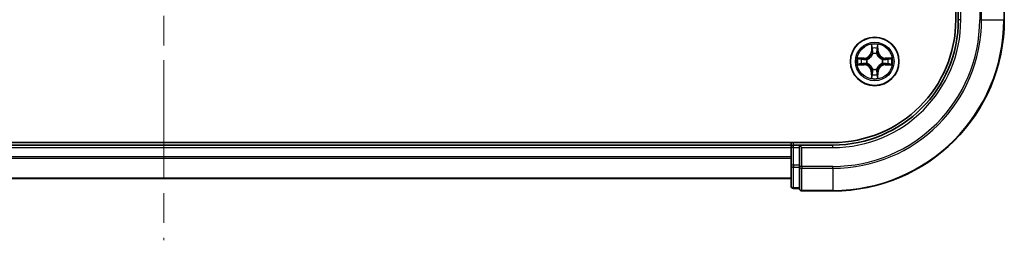
# Model space of a CAD drawing. Units: millimetres. Extents: x 36 to 6939, y 20 to 1144.
# Drawn here: x 1592 to 1710, y 852 to 879 of the extents above; entities that cross this region are included whole.
import ezdxf

# ---------------------------------------------------------------- set-up
doc = ezdxf.new("R2010")
doc.units = ezdxf.units.MM
doc.header["$LTSCALE"] = 2.5
doc.linetypes.add('CHAIN', pattern=[0.3543, 0.2362, -0.0295, 0.0591, -0.0295])
for name, color, linetype, lineweight in [('Centerline (ISO)', 131, 'Continuous', 18), ('Visible (ISO)', 7, 'Continuous', 35), ('Visible Narrow (ISO)', 7, 'Continuous', 25)]:
    doc.layers.add(name, color=color, linetype=linetype, lineweight=lineweight)

msp = doc.modelspace()

# ---------------------------------------------------------------- linework, layer by layer
at = {"layer": 'Centerline (ISO)', "linetype": 'CHAIN', "ltscale": 23.990969}
msp.add_line((1609.5306, 1064.9207), (1609.5306, 852.1081), dxfattribs=at)
at = {"layer": 'Visible (ISO)'}
for p, q in [((1704.2306, 1038.5144), (1704.2306, 878.5144)), ((1704.5306, 882.5144), (1704.5306, 878.5144)), ((1710.0306, 878.5144), (1710.0306, 882.2144)), ((1689.5306, 863.8144), (1529.5306, 863.8144)), ((1684.5306, 863.5144), (1534.5306, 863.5144)), ((1684.5306, 863.8144), (1684.5306, 863.5144)), ((1684.5306, 863.5144), (1684.5306, 863.2144)), ((1684.5306, 863.2144), (1684.5306, 861.0922)), ((1685.5306, 863.5144), (1684.8306, 863.5144)), ((1685.8306, 863.2144), (1685.5306, 863.5144)), ((1689.5306, 863.5144), (1685.5306, 863.5144)), ((1685.5306, 863.5144), (1685.5306, 863.2144)), ((1685.5306, 861.0922), (1685.5306, 863.2144)), ((1684.5306, 861.0922), (1684.5306, 858.6144)), ((1685.5306, 861.0922), (1685.5306, 860.9533)), ((1685.5306, 860.9533), (1685.5306, 860.8634)), ((1685.5306, 858.3856), (1685.5306, 860.8634)), ((1534.5306, 859.5144), (1684.5306, 859.5144)), ((1684.8306, 858.3144), (1685.5306, 858.3144)), ((1685.5306, 858.3856), (1685.5306, 858.3144)), ((1685.8306, 858.0144), (1689.5306, 858.0144))]:
    msp.add_line(p, q, dxfattribs=at)
msp.add_circle((1694.5306, 873.5144), 2.9, dxfattribs=at)
for centre, radius, start, end in [((1689.5306, 878.5144), 20.5, 270, 0), ((1689.5306, 878.5144), 15, 270, 0), ((1689.5306, 878.5144), 14.7, 270, 0), ((1684.8306, 863.2144), 0.3, 90, 180), ((1684.8306, 858.6144), 0.3, 180, 270), ((1685.8306, 858.3144), 0.3, 180, 270)]:
    msp.add_arc(centre, radius, start, end, dxfattribs=at)
at = {"layer": 'Visible Narrow (ISO)'}
for p, q in [((1704.8306, 878.5144), (1704.8306, 882.2144)), ((1707.0917, 882.2144), (1707.0917, 878.5144)), ((1707.3205, 878.5144), (1707.3205, 882.2144)), ((1709.9594, 882.2144), (1709.9594, 878.5144)), ((1704.8306, 878.5144), (1704.5306, 878.5144)), ((1707.3205, 878.5144), (1707.0917, 878.5144)), ((1707.3205, 878.5144), (1709.9594, 878.5144)), ((1709.9594, 878.5144), (1710.0306, 878.5144)), ((1694.1428, 875.5376), (1694.1282, 874.7581)), ((1694.178, 874.7572), (1694.1872, 875.2472)), ((1694.8786, 875.2463), (1694.8865, 874.7563)), ((1694.9363, 874.7571), (1694.9237, 875.5366)), ((1693.288, 873.9201), (1692.5084, 873.9075)), ((1692.7987, 873.8624), (1693.2888, 873.8703)), ((1693.2888, 873.8703), (1693.288, 873.9201)), ((1693.2888, 873.8703), (1693.2899, 873.7976)), ((1693.5941, 873.7622), (1693.6147, 873.7567)), ((1694.178, 874.7572), (1694.1282, 874.7581)), ((1694.178, 874.7572), (1694.2506, 874.7558)), ((1694.2907, 874.431), (1694.2853, 874.4516)), ((1694.7784, 874.451), (1694.7729, 874.4304)), ((1694.8865, 874.7563), (1694.8139, 874.7551)), ((1694.8865, 874.7563), (1694.9363, 874.7571)), ((1695.4472, 873.7543), (1695.4679, 873.7597)), ((1695.7734, 873.867), (1695.7721, 873.7944)), ((1695.7734, 873.867), (1695.7744, 873.9168)), ((1695.7734, 873.867), (1696.2635, 873.8578)), ((1696.5539, 873.9022), (1695.7744, 873.9168)), ((1692.5074, 873.1266), (1693.2869, 873.112)), ((1693.2878, 873.1618), (1692.7978, 873.171)), ((1693.2878, 873.1618), (1693.2869, 873.112)), ((1693.2878, 873.1618), (1693.2892, 873.2344)), ((1693.614, 873.2745), (1693.5934, 873.2691)), ((1694.2829, 872.5778), (1694.2883, 872.5984)), ((1694.7705, 872.5978), (1694.7759, 872.5772)), ((1695.4672, 873.2666), (1695.4466, 873.2721)), ((1695.7725, 873.1585), (1695.7713, 873.2312)), ((1696.2626, 873.1664), (1695.7725, 873.1585)), ((1695.7725, 873.1585), (1695.7733, 873.1087)), ((1695.7733, 873.1087), (1696.5528, 873.1213)), ((1694.1748, 872.2725), (1694.125, 872.2717)), ((1694.125, 872.2717), (1694.1375, 871.4922)), ((1694.1748, 872.2725), (1694.2474, 872.2737)), ((1694.1827, 871.7825), (1694.1748, 872.2725)), ((1694.8833, 872.2716), (1694.8106, 872.273)), ((1694.8833, 872.2716), (1694.8741, 871.7816)), ((1694.8833, 872.2716), (1694.9331, 872.2707)), ((1694.9184, 871.4912), (1694.9331, 872.2707)), ((1534.5306, 863.2144), (1684.5306, 863.2144)), ((1684.8306, 863.2144), (1684.5306, 863.2144)), ((1684.8306, 863.5144), (1684.8306, 863.8144)), ((1684.8306, 863.2144), (1684.8306, 863.5144)), ((1684.8306, 861.0922), (1684.8306, 863.2144)), ((1684.8306, 863.2144), (1685.5306, 863.2144)), ((1685.8306, 863.2144), (1689.5306, 863.2144)), ((1685.8306, 860.9533), (1685.8306, 863.2144)), ((1689.5306, 863.2144), (1689.5306, 863.5144)), ((1684.5306, 862.1081), (1534.5306, 862.1081)), ((1534.5306, 861.9544), (1684.5306, 861.9544)), ((1684.8306, 861.0922), (1684.5306, 861.0922)), ((1684.8306, 861.0922), (1684.8306, 860.8634)), ((1685.5306, 861.0922), (1684.8306, 861.0922)), ((1684.8306, 858.3856), (1684.8306, 860.8634)), ((1684.8306, 860.8634), (1685.5306, 860.8634)), ((1685.8306, 860.9533), (1685.5306, 860.9533)), ((1689.5306, 860.9533), (1685.8306, 860.9533)), ((1685.8306, 860.9533), (1685.8306, 860.7245)), ((1689.5306, 860.7245), (1689.5306, 860.9533)), ((1685.8306, 860.7245), (1689.5306, 860.7245)), ((1685.8306, 858.0856), (1685.8306, 860.7245)), ((1689.5306, 860.7245), (1689.5306, 858.0856)), ((1684.5306, 859.5608), (1534.5306, 859.5608)), ((1684.8306, 858.3856), (1684.8306, 858.3144)), ((1685.5306, 858.3856), (1684.8306, 858.3856)), ((1689.5306, 858.0856), (1685.8306, 858.0856)), ((1685.8306, 858.0856), (1685.8306, 858.0144)), ((1689.5306, 858.0856), (1689.5306, 858.0144))]:
    msp.add_line(p, q, dxfattribs=at)
for radius in [2.8677, 2.3092, 2.1415]:
    msp.add_circle((1694.5306, 873.5144), radius, dxfattribs=at)
for centre, radius, start, end in [((1689.5306, 878.5144), 17.5611, 270, 0), ((1689.5306, 878.5144), 20.4288, 270, 0), ((1689.5306, 878.5144), 17.7899, 270, 0), ((1689.5306, 878.5144), 15.3, 270, 0), ((1694.5306, 873.5144), 2.0601, 78.999488, 100.850324), ((1694.5306, 873.5144), 1.6122, 79.617385, 100.232427), ((1694.5306, 873.5144), 2.0601, 168.999488, 190.850324), ((1694.5306, 873.5144), 1.6122, 169.617385, 190.232427), ((1693.2742, 874.7742), 0.8542, 270.924906, 358.924906), ((1693.2742, 874.7742), 0.904, 270.924906, 358.924906), ((1694.5306, 873.5144), 0.9688, 165.18295, 194.666862), ((1694.5306, 873.5144), 0.9475, 165.18295, 194.666862), ((1694.5306, 873.5144), 0.9688, 75.18295, 104.666862), ((1694.5306, 873.5144), 0.9475, 75.18295, 104.666862), ((1695.7904, 874.7709), 0.904, 180.924906, 268.924906), ((1695.7904, 874.7709), 0.8542, 180.924906, 268.924906), ((1694.5306, 873.5144), 0.9475, 345.18295, 14.666862), ((1694.5306, 873.5144), 0.9688, 345.18295, 14.666862), ((1694.5306, 873.5144), 1.6122, 349.617385, 10.232427), ((1694.5306, 873.5144), 2.0601, 348.999488, 10.850324), ((1693.2709, 872.2579), 0.8542, 0.924906, 88.924906), ((1693.2709, 872.2579), 0.904, 0.924906, 88.924906), ((1694.5306, 873.5144), 0.9688, 255.18295, 284.666862), ((1694.5306, 873.5144), 0.9475, 255.18295, 284.666862), ((1695.7871, 872.2546), 0.904, 90.924906, 178.924906), ((1695.7871, 872.2546), 0.8542, 90.924906, 178.924906), ((1694.5306, 873.5144), 2.0601, 258.999488, 280.850324), ((1694.5306, 873.5144), 1.6122, 259.617385, 280.232427)]:
    msp.add_arc(centre, radius, start, end, dxfattribs=at)
for centre, major_axis, ratio, start_param, end_param in [((1694.237, 875.2463), (-0.05, -0.0019), 0.54850665, 4.7835784, 6.17876057), ((1694.2522, 875.0569), (-0.0494, -0.0079), 0.89574018, 4.73044269, 6.08586581), ((1694.8131, 875.0561), (0.0494, -0.008), 0.89574018, 0.19731949, 1.55274262), ((1694.8288, 875.2455), (0.05, -0.0021), 0.54850665, 0.10442473, 1.4996069), ((1692.7995, 873.8126), (0.0021, 0.05), 0.54850665, 0.10442473, 1.4996069), ((1692.9889, 873.7969), (0.008, 0.0494), 0.89574018, 0.19731949, 1.55274262), ((1693.2907, 873.7478), (0.008, 0.0494), 0.89572054, 0.1973017, 1.54834765), ((1693.6374, 873.7507), (-0.009, 0.0492), 0.87684641, 0.18229136, 1.17990219), ((1693.6374, 873.7507), (-0.0149, 0.0477), 0.41070123, 0.09573579, 1.31868747), ((1694.2967, 874.4083), (-0.0492, 0.0091), 0.87684642, 5.10328313, 6.10089396), ((1694.2967, 874.4083), (-0.0477, 0.015), 0.41070123, 4.96449783, 6.18744952), ((1694.3004, 874.7549), (-0.0494, -0.0079), 0.89572054, 4.73483766, 6.08588361), ((1694.7641, 874.7543), (0.0494, -0.008), 0.89572054, 0.1973017, 1.54834765), ((1694.7669, 874.4077), (0.0477, 0.0149), 0.41070123, 0.09573579, 1.31868747), ((1694.7669, 874.4077), (0.0492, 0.009), 0.87684641, 0.18229136, 1.17990219), ((1695.4245, 873.7484), (0.0091, 0.0492), 0.87684642, 5.10328313, 6.10089396), ((1695.4245, 873.7484), (0.015, 0.0477), 0.41070123, 4.96449783, 6.18744952), ((1695.7711, 873.7446), (-0.0079, 0.0494), 0.89572054, 4.73483766, 6.08588361), ((1696.0731, 873.7928), (-0.0079, 0.0494), 0.89574018, 4.73044269, 6.08586581), ((1696.2625, 873.808), (-0.0019, 0.05), 0.54850665, 4.7835784, 6.17876057), ((1692.7987, 873.2208), (0.0019, -0.05), 0.54850665, 4.7835784, 6.17876057), ((1692.9882, 873.236), (0.0079, -0.0494), 0.89574018, 4.73044269, 6.08586581), ((1693.2901, 873.2842), (0.0079, -0.0494), 0.89572054, 4.73483766, 6.08588361), ((1693.6367, 873.2804), (-0.0091, -0.0492), 0.87684642, 5.10328313, 6.10089396), ((1693.6367, 873.2804), (-0.015, -0.0477), 0.41070123, 4.96449783, 6.18744952), ((1694.2943, 872.6211), (-0.0492, -0.009), 0.87684641, 0.18229136, 1.17990219), ((1694.2943, 872.6211), (-0.0477, -0.0149), 0.41070123, 0.09573579, 1.31868747), ((1694.7646, 872.6205), (0.0477, -0.015), 0.41070123, 4.96449783, 6.18744952), ((1694.7646, 872.6205), (0.0492, -0.0091), 0.87684642, 5.10328313, 6.10089396), ((1695.4239, 873.2781), (0.0149, -0.0477), 0.41070123, 0.09573579, 1.31868747), ((1695.4239, 873.2781), (0.009, -0.0492), 0.87684641, 0.18229136, 1.17990219), ((1695.7705, 873.281), (-0.008, -0.0494), 0.89572054, 0.1973017, 1.54834765), ((1696.0724, 873.2319), (-0.008, -0.0494), 0.89574018, 0.19731949, 1.55274262), ((1696.2618, 873.2162), (-0.0021, -0.05), 0.54850665, 0.10442473, 1.4996069), ((1694.2325, 871.7833), (-0.05, 0.0021), 0.54850665, 0.10442473, 1.4996069), ((1694.2482, 871.9727), (-0.0494, 0.008), 0.89574018, 0.19731949, 1.55274262), ((1694.2972, 872.2745), (-0.0494, 0.008), 0.89572054, 0.1973017, 1.54834765), ((1694.7608, 872.2739), (0.0494, 0.0079), 0.89572054, 4.73483766, 6.08588361), ((1694.8091, 871.9719), (0.0494, 0.0079), 0.89574018, 4.73044269, 6.08586581), ((1694.8243, 871.7825), (0.05, 0.0019), 0.54850665, 4.7835784, 6.17876057), ((1684.8306, 861.0922), (-0.3, 0), 0.76250914, 0, 1.57079633), ((1685.8306, 860.9533), (-0.3, 0), 0.76250914, 0, 1.57079633), ((1684.8306, 858.6144), (-0.3, 0), 0.76250914, 0, 1.57079633), ((1685.8306, 858.3144), (-0.3, 0), 0.76250914, 0, 1.57079633)]:
    msp.add_ellipse(centre, major_axis=major_axis, ratio=ratio, start_param=start_param, end_param=end_param, dxfattribs=at)
for points, knots in [([(1694.2324, 875.2735), (1694.232, 875.2886), (1694.23, 875.3041), (1694.2215, 875.345), (1694.2134, 875.3706), (1694.1953, 875.4193), (1694.1857, 875.4424), (1694.165, 875.4896), (1694.1539, 875.5137), (1694.1428, 875.5376)], [0, 0, 0, 0, 0.0059340385, 0.0059340385, 0.0154285, 0.0154285, 0.0237449879, 0.0237449879, 0.0323943032, 0.0323943032, 0.0323943032, 0.0323943032]), ([(1694.1428, 875.5376), (1694.1483, 875.5113), (1694.1539, 875.4848), (1694.1642, 875.4329), (1694.169, 875.4075), (1694.1779, 875.3539), (1694.1819, 875.3258), (1694.186, 875.2808), (1694.187, 875.2638), (1694.1872, 875.2472)], [-0.0323943032, -0.0323943032, -0.0323943032, -0.0323943032, -0.0237449879, -0.0237449879, -0.0154285, -0.0154285, -0.0059340385, -0.0059340385, 0, 0, 0, 0]), ([(1694.1872, 875.2472), (1694.1888, 875.2069), (1694.1909, 875.17), (1694.196, 875.1061), (1694.199, 875.079), (1694.2024, 875.0578)], [0, 0, 0, 0, 0.014491423, 0.014491423, 0.0289828459, 0.0289828459, 0.0289828459, 0.0289828459]), ([(1694.2024, 875.0578), (1694.2104, 875.0075), (1694.2185, 874.9571), (1694.2346, 874.8565), (1694.2426, 874.8062), (1694.2506, 874.7558)], [0, 0, 0, 0, 0.0343899271, 0.0343899271, 0.0687798542, 0.0687798542, 0.0687798542, 0.0687798542]), ([(1694.2442, 875.1009), (1694.2412, 875.1202), (1694.2387, 875.1449), (1694.2347, 875.2031), (1694.2333, 875.2367), (1694.2324, 875.2735)], [-0.0289828459, -0.0289828459, -0.0289828459, -0.0289828459, -0.014491423, -0.014491423, 0, 0, 0, 0]), ([(1694.2923, 874.7989), (1694.2843, 874.8493), (1694.2763, 874.8996), (1694.2603, 875.0003), (1694.2523, 875.0506), (1694.2442, 875.1009)], [-0.0687798542, -0.0687798542, -0.0687798542, -0.0687798542, -0.0343899271, -0.0343899271, 0, 0, 0, 0]), ([(1694.8212, 875.1002), (1694.813, 875.0499), (1694.8049, 874.9996), (1694.7886, 874.8989), (1694.7805, 874.8486), (1694.7724, 874.7983)], [-0.0687798542, -0.0687798542, -0.0687798542, -0.0687798542, -0.0343899271, -0.0343899271, 0, 0, 0, 0]), ([(1694.8139, 874.7551), (1694.8221, 874.8054), (1694.8302, 874.8557), (1694.8466, 874.9563), (1694.8547, 875.0066), (1694.8629, 875.0569)], [0, 0, 0, 0, 0.0343899271, 0.0343899271, 0.0687798542, 0.0687798542, 0.0687798542, 0.0687798542]), ([(1694.8335, 875.2727), (1694.8325, 875.2362), (1694.831, 875.2028), (1694.8269, 875.1444), (1694.8243, 875.1196), (1694.8212, 875.1002)], [-0.0289828459, -0.0289828459, -0.0289828459, -0.0289828459, -0.0145850634, -0.0145850634, 0, 0, 0, 0]), ([(1694.9237, 875.5366), (1694.9102, 875.5075), (1694.8966, 875.4781), (1694.8679, 875.4116), (1694.8535, 875.3749), (1694.838, 875.3163), (1694.834, 875.294), (1694.8335, 875.2727)], [-0.0003383294, -0.0003383294, -0.0003383294, -0.0003383294, 0.0102009359, 0.0102009359, 0.0236501899, 0.0236501899, 0.0320559737, 0.0320559737, 0.0320559737, 0.0320559737]), ([(1694.8629, 875.0569), (1694.8664, 875.0783), (1694.8695, 875.1056), (1694.8748, 875.1696), (1694.8769, 875.2062), (1694.8786, 875.2463)], [0, 0, 0, 0, 0.0145850634, 0.0145850634, 0.0289828459, 0.0289828459, 0.0289828459, 0.0289828459]), ([(1694.8786, 875.2463), (1694.8789, 875.2697), (1694.8809, 875.2941), (1694.8886, 875.3585), (1694.8957, 875.3989), (1694.9101, 875.4722), (1694.9169, 875.5045), (1694.9237, 875.5366)], [-0.0320559737, -0.0320559737, -0.0320559737, -0.0320559737, -0.0236501899, -0.0236501899, -0.0102009359, -0.0102009359, 0.0003383294, 0.0003383294, 0.0003383294, 0.0003383294]), ([(1692.7987, 873.8624), (1692.7753, 873.8627), (1692.7509, 873.8646), (1692.6865, 873.8723), (1692.6461, 873.8795), (1692.5729, 873.8938), (1692.5405, 873.9007), (1692.5084, 873.9075)], [-0.0320559737, -0.0320559737, -0.0320559737, -0.0320559737, -0.0236501899, -0.0236501899, -0.0102009359, -0.0102009359, 0.0003383294, 0.0003383294, 0.0003383294, 0.0003383294]), ([(1692.5084, 873.9075), (1692.5375, 873.894), (1692.567, 873.8803), (1692.6335, 873.8516), (1692.6702, 873.8373), (1692.7288, 873.8218), (1692.751, 873.8178), (1692.7723, 873.8172)], [-0.0003383294, -0.0003383294, -0.0003383294, -0.0003383294, 0.0102009359, 0.0102009359, 0.0236501899, 0.0236501899, 0.0320559737, 0.0320559737, 0.0320559737, 0.0320559737]), ([(1692.7723, 873.8172), (1692.8089, 873.8163), (1692.8422, 873.8148), (1692.9006, 873.8107), (1692.9255, 873.808), (1692.9449, 873.8049)], [-0.0289828459, -0.0289828459, -0.0289828459, -0.0289828459, -0.0145850634, -0.0145850634, 0, 0, 0, 0]), ([(1692.9881, 873.8467), (1692.9668, 873.8501), (1692.9395, 873.8533), (1692.8754, 873.8585), (1692.8388, 873.8607), (1692.7987, 873.8624)], [0, 0, 0, 0, 0.0145850634, 0.0145850634, 0.0289828459, 0.0289828459, 0.0289828459, 0.0289828459]), ([(1692.9449, 873.8049), (1692.9952, 873.7968), (1693.0455, 873.7887), (1693.1461, 873.7724), (1693.1964, 873.7643), (1693.2467, 873.7561)], [-0.0687798542, -0.0687798542, -0.0687798542, -0.0687798542, -0.0343899271, -0.0343899271, 0, 0, 0, 0]), ([(1693.2899, 873.7976), (1693.2396, 873.8058), (1693.1893, 873.814), (1693.0887, 873.8303), (1693.0384, 873.8385), (1692.9881, 873.8467)], [0, 0, 0, 0, 0.0343899271, 0.0343899271, 0.0687798542, 0.0687798542, 0.0687798542, 0.0687798542]), ([(1693.2467, 873.7561), (1693.3186, 873.7445), (1693.3917, 873.7406), (1693.5084, 873.748), (1693.5507, 873.7534), (1693.5941, 873.7622)], [-0.0982412545, -0.0982412545, -0.0982412545, -0.0982412545, -0.0491206273, -0.0491206273, -0.0217758941, -0.0217758941, -0.0217758941, -0.0217758941]), ([(1693.6207, 873.7976), (1693.5795, 873.7904), (1693.5392, 873.7862), (1693.428, 873.7812), (1693.3583, 873.7859), (1693.2899, 873.7976)], [0.0217758941, 0.0217758941, 0.0217758941, 0.0217758941, 0.0491206273, 0.0491206273, 0.0982412545, 0.0982412545, 0.0982412545, 0.0982412545]), ([(1693.6147, 873.7567), (1693.6306, 873.7618), (1693.6464, 873.7674), (1693.7425, 873.8038), (1693.8216, 873.8454), (1693.9444, 873.9331), (1693.9901, 873.9717), (1694.0324, 874.0139), (1694.0748, 874.0561), (1694.1135, 874.1017), (1694.2015, 874.2243), (1694.2433, 874.3033), (1694.2799, 874.3993), (1694.2855, 874.4151), (1694.2907, 874.431)], [-0.174866013, -0.174866013, -0.174866013, -0.174866013, -0.16940495, -0.16940495, -0.141674077, -0.141674077, -0.124342281, -0.124342281, -0.124342281, -0.107010485, -0.107010485, -0.079279611, -0.079279611, -0.073818549, -0.073818549, -0.073818549, -0.073818549]), ([(1694.2498, 874.4251), (1694.2451, 874.41), (1694.24, 874.3949), (1694.2066, 874.3037), (1694.1687, 874.2288), (1694.0883, 874.1139), (1694.0529, 874.0715), (1694.0139, 874.0325), (1693.9748, 873.9936), (1693.9323, 873.9583), (1693.8172, 873.8782), (1693.7422, 873.8405), (1693.6509, 873.8074), (1693.6358, 873.8023), (1693.6207, 873.7976)], [0.073818549, 0.073818549, 0.073818549, 0.073818549, 0.079279611, 0.079279611, 0.107010485, 0.107010485, 0.124342281, 0.124342281, 0.124342281, 0.141674077, 0.141674077, 0.16940495, 0.16940495, 0.174866013, 0.174866013, 0.174866013, 0.174866013]), ([(1694.2506, 874.7558), (1694.2622, 874.6874), (1694.2667, 874.6177), (1694.2614, 874.5066), (1694.2571, 874.4663), (1694.2498, 874.4251)], [0, 0, 0, 0, 0.0491206273, 0.0491206273, 0.0764653604, 0.0764653604, 0.0764653604, 0.0764653604]), ([(1694.2853, 874.4516), (1694.2942, 874.4949), (1694.2997, 874.5372), (1694.3074, 874.6539), (1694.3037, 874.727), (1694.2923, 874.7989)], [-0.0764653604, -0.0764653604, -0.0764653604, -0.0764653604, -0.0491206273, -0.0491206273, 0, 0, 0, 0]), ([(1694.7724, 874.7983), (1694.7608, 874.7264), (1694.7568, 874.6533), (1694.7643, 874.5366), (1694.7696, 874.4943), (1694.7784, 874.451)], [-0.0982412545, -0.0982412545, -0.0982412545, -0.0982412545, -0.0491206273, -0.0491206273, -0.0217758941, -0.0217758941, -0.0217758941, -0.0217758941]), ([(1694.7729, 874.4304), (1694.7781, 874.4145), (1694.7836, 874.3986), (1694.82, 874.3026), (1694.8616, 874.2234), (1694.9493, 874.1006), (1694.9879, 874.0549), (1695.0301, 874.0126), (1695.0723, 873.9703), (1695.118, 873.9316), (1695.2405, 873.8435), (1695.3196, 873.8017), (1695.4155, 873.7651), (1695.4314, 873.7595), (1695.4472, 873.7543)], [-0.174866013, -0.174866013, -0.174866013, -0.174866013, -0.16940495, -0.16940495, -0.141674077, -0.141674077, -0.124342281, -0.124342281, -0.124342281, -0.107010485, -0.107010485, -0.079279611, -0.079279611, -0.073818549, -0.073818549, -0.073818549, -0.073818549]), ([(1694.8139, 874.4243), (1694.8067, 874.4656), (1694.8024, 874.5059), (1694.7975, 874.617), (1694.8022, 874.6867), (1694.8139, 874.7551)], [0.0217758941, 0.0217758941, 0.0217758941, 0.0217758941, 0.0491206273, 0.0491206273, 0.0982412545, 0.0982412545, 0.0982412545, 0.0982412545]), ([(1695.4413, 873.7953), (1695.4262, 873.8), (1695.4111, 873.8051), (1695.3199, 873.8384), (1695.245, 873.8764), (1695.1302, 873.9567), (1695.0877, 873.9921), (1695.0488, 874.0312), (1695.0098, 874.0702), (1694.9745, 874.1128), (1694.8945, 874.2278), (1694.8567, 874.3028), (1694.8236, 874.3941), (1694.8186, 874.4092), (1694.8139, 874.4243)], [0.073818549, 0.073818549, 0.073818549, 0.073818549, 0.079279611, 0.079279611, 0.107010485, 0.107010485, 0.124342281, 0.124342281, 0.124342281, 0.141674077, 0.141674077, 0.16940495, 0.16940495, 0.174866013, 0.174866013, 0.174866013, 0.174866013]), ([(1695.7721, 873.7944), (1695.7037, 873.7828), (1695.634, 873.7784), (1695.5228, 873.7836), (1695.4825, 873.7879), (1695.4413, 873.7953)], [0, 0, 0, 0, 0.0491206273, 0.0491206273, 0.0764653604, 0.0764653604, 0.0764653604, 0.0764653604]), ([(1695.4679, 873.7597), (1695.5112, 873.7508), (1695.5535, 873.7453), (1695.6701, 873.7376), (1695.7433, 873.7413), (1695.8152, 873.7528)], [-0.0764653604, -0.0764653604, -0.0764653604, -0.0764653604, -0.0491206273, -0.0491206273, 0, 0, 0, 0]), ([(1696.074, 873.8426), (1696.0237, 873.8346), (1695.9734, 873.8266), (1695.8727, 873.8105), (1695.8224, 873.8024), (1695.7721, 873.7944)], [0, 0, 0, 0, 0.0343899271, 0.0343899271, 0.0687798542, 0.0687798542, 0.0687798542, 0.0687798542]), ([(1695.8152, 873.7528), (1695.8655, 873.7608), (1695.9158, 873.7688), (1696.0165, 873.7848), (1696.0668, 873.7928), (1696.1172, 873.8008)], [-0.0687798542, -0.0687798542, -0.0687798542, -0.0687798542, -0.0343899271, -0.0343899271, 0, 0, 0, 0]), ([(1696.2635, 873.8578), (1696.2231, 873.8563), (1696.1863, 873.8542), (1696.1223, 873.849), (1696.0952, 873.846), (1696.074, 873.8426)], [0, 0, 0, 0, 0.014491423, 0.014491423, 0.0289828459, 0.0289828459, 0.0289828459, 0.0289828459]), ([(1696.1172, 873.8008), (1696.1365, 873.8038), (1696.1611, 873.8064), (1696.2194, 873.8103), (1696.253, 873.8118), (1696.2897, 873.8126)], [-0.0289828459, -0.0289828459, -0.0289828459, -0.0289828459, -0.014491423, -0.014491423, 0, 0, 0, 0]), ([(1696.5539, 873.9022), (1696.5275, 873.8967), (1696.501, 873.8911), (1696.4491, 873.8808), (1696.4237, 873.8761), (1696.3702, 873.8671), (1696.342, 873.8631), (1696.297, 873.859), (1696.28, 873.858), (1696.2635, 873.8578)], [-0.0323943032, -0.0323943032, -0.0323943032, -0.0323943032, -0.0237449879, -0.0237449879, -0.0154285, -0.0154285, -0.0059340385, -0.0059340385, 0, 0, 0, 0]), ([(1696.2897, 873.8126), (1696.3048, 873.813), (1696.3203, 873.8151), (1696.3612, 873.8235), (1696.3869, 873.8316), (1696.4356, 873.8497), (1696.4586, 873.8593), (1696.5058, 873.88), (1696.5299, 873.8912), (1696.5539, 873.9022)], [0, 0, 0, 0, 0.0059340385, 0.0059340385, 0.0154285, 0.0154285, 0.0237449879, 0.0237449879, 0.0323943032, 0.0323943032, 0.0323943032, 0.0323943032]), ([(1692.7715, 873.2162), (1692.7565, 873.2158), (1692.741, 873.2137), (1692.7, 873.2053), (1692.6744, 873.1971), (1692.6257, 873.1791), (1692.6026, 873.1695), (1692.5554, 873.1487), (1692.5313, 873.1376), (1692.5074, 873.1266)], [0, 0, 0, 0, 0.0059340385, 0.0059340385, 0.0154285, 0.0154285, 0.0237449879, 0.0237449879, 0.0323943032, 0.0323943032, 0.0323943032, 0.0323943032]), ([(1692.5074, 873.1266), (1692.5337, 873.1321), (1692.5603, 873.1377), (1692.6122, 873.148), (1692.6375, 873.1527), (1692.6911, 873.1617), (1692.7193, 873.1657), (1692.7643, 873.1698), (1692.7813, 873.1708), (1692.7978, 873.171)], [-0.0323943032, -0.0323943032, -0.0323943032, -0.0323943032, -0.0237449879, -0.0237449879, -0.0154285, -0.0154285, -0.0059340385, -0.0059340385, 0, 0, 0, 0]), ([(1692.9441, 873.228), (1692.9248, 873.225), (1692.9001, 873.2224), (1692.8419, 873.2185), (1692.8083, 873.217), (1692.7715, 873.2162)], [-0.0289828459, -0.0289828459, -0.0289828459, -0.0289828459, -0.014491423, -0.014491423, 0, 0, 0, 0]), ([(1692.7978, 873.171), (1692.8382, 873.1725), (1692.875, 873.1746), (1692.9389, 873.1797), (1692.966, 873.1828), (1692.9872, 873.1862)], [0, 0, 0, 0, 0.014491423, 0.014491423, 0.0289828459, 0.0289828459, 0.0289828459, 0.0289828459]), ([(1693.2461, 873.276), (1693.1958, 873.268), (1693.1454, 873.26), (1693.0448, 873.244), (1692.9944, 873.236), (1692.9441, 873.228)], [-0.0687798542, -0.0687798542, -0.0687798542, -0.0687798542, -0.0343899271, -0.0343899271, 0, 0, 0, 0]), ([(1692.9872, 873.1862), (1693.0376, 873.1942), (1693.0879, 873.2022), (1693.1885, 873.2183), (1693.2389, 873.2264), (1693.2892, 873.2344)], [0, 0, 0, 0, 0.0343899271, 0.0343899271, 0.0687798542, 0.0687798542, 0.0687798542, 0.0687798542]), ([(1693.5934, 873.2691), (1693.5501, 873.278), (1693.5078, 873.2835), (1693.3912, 873.2912), (1693.318, 873.2875), (1693.2461, 873.276)], [-0.0764653604, -0.0764653604, -0.0764653604, -0.0764653604, -0.0491206273, -0.0491206273, 0, 0, 0, 0]), ([(1693.2892, 873.2344), (1693.3576, 873.246), (1693.4273, 873.2504), (1693.5385, 873.2452), (1693.5787, 873.2409), (1693.62, 873.2335)], [0, 0, 0, 0, 0.0491206273, 0.0491206273, 0.0764653604, 0.0764653604, 0.0764653604, 0.0764653604]), ([(1694.2883, 872.5984), (1694.2832, 872.6143), (1694.2776, 872.6302), (1694.2412, 872.7262), (1694.1996, 872.8054), (1694.1119, 872.9282), (1694.0733, 872.9739), (1694.0311, 873.0162), (1693.9889, 873.0585), (1693.9433, 873.0972), (1693.8208, 873.1853), (1693.7417, 873.2271), (1693.6458, 873.2637), (1693.6299, 873.2693), (1693.614, 873.2745)], [-0.174866013, -0.174866013, -0.174866013, -0.174866013, -0.16940495, -0.16940495, -0.141674077, -0.141674077, -0.124342281, -0.124342281, -0.124342281, -0.107010485, -0.107010485, -0.079279611, -0.079279611, -0.073818549, -0.073818549, -0.073818549, -0.073818549]), ([(1693.62, 873.2335), (1693.6351, 873.2288), (1693.6501, 873.2237), (1693.7413, 873.1904), (1693.8162, 873.1524), (1693.9311, 873.0721), (1693.9735, 873.0367), (1694.0125, 872.9976), (1694.0514, 872.9586), (1694.0868, 872.916), (1694.1668, 872.801), (1694.2046, 872.7259), (1694.2377, 872.6347), (1694.2427, 872.6196), (1694.2474, 872.6045)], [0.073818549, 0.073818549, 0.073818549, 0.073818549, 0.079279611, 0.079279611, 0.107010485, 0.107010485, 0.124342281, 0.124342281, 0.124342281, 0.141674077, 0.141674077, 0.16940495, 0.16940495, 0.174866013, 0.174866013, 0.174866013, 0.174866013]), ([(1694.2474, 872.6045), (1694.2546, 872.5632), (1694.2588, 872.5229), (1694.2638, 872.4118), (1694.2591, 872.3421), (1694.2474, 872.2737)], [0.0217758941, 0.0217758941, 0.0217758941, 0.0217758941, 0.0491206273, 0.0491206273, 0.0982412545, 0.0982412545, 0.0982412545, 0.0982412545]), ([(1694.2889, 872.2305), (1694.3005, 872.3024), (1694.3045, 872.3755), (1694.297, 872.4922), (1694.2916, 872.5345), (1694.2829, 872.5778)], [-0.0982412545, -0.0982412545, -0.0982412545, -0.0982412545, -0.0491206273, -0.0491206273, -0.0217758941, -0.0217758941, -0.0217758941, -0.0217758941]), ([(1694.7759, 872.5772), (1694.7671, 872.5339), (1694.7616, 872.4916), (1694.7538, 872.3749), (1694.7576, 872.3018), (1694.769, 872.2299)], [-0.0764653604, -0.0764653604, -0.0764653604, -0.0764653604, -0.0491206273, -0.0491206273, 0, 0, 0, 0]), ([(1695.4466, 873.2721), (1695.4307, 873.267), (1695.4149, 873.2614), (1695.3188, 873.225), (1695.2396, 873.1834), (1695.1169, 873.0957), (1695.0711, 873.0571), (1695.0288, 873.0149), (1694.9865, 872.9727), (1694.9478, 872.9271), (1694.8598, 872.8045), (1694.818, 872.7255), (1694.7813, 872.6295), (1694.7757, 872.6137), (1694.7705, 872.5978)], [-0.174866013, -0.174866013, -0.174866013, -0.174866013, -0.16940495, -0.16940495, -0.141674077, -0.141674077, -0.124342281, -0.124342281, -0.124342281, -0.107010485, -0.107010485, -0.079279611, -0.079279611, -0.073818549, -0.073818549, -0.073818549, -0.073818549]), ([(1694.8106, 872.273), (1694.7991, 872.3414), (1694.7946, 872.4111), (1694.7998, 872.5222), (1694.8042, 872.5625), (1694.8115, 872.6037)], [0, 0, 0, 0, 0.0491206273, 0.0491206273, 0.0764653604, 0.0764653604, 0.0764653604, 0.0764653604]), ([(1694.8115, 872.6037), (1694.8162, 872.6188), (1694.8213, 872.6339), (1694.8546, 872.7251), (1694.8926, 872.8), (1694.9729, 872.9149), (1695.0084, 872.9573), (1695.0474, 872.9963), (1695.0865, 873.0352), (1695.129, 873.0705), (1695.2441, 873.1506), (1695.3191, 873.1883), (1695.4104, 873.2214), (1695.4255, 873.2265), (1695.4406, 873.2312)], [0.073818549, 0.073818549, 0.073818549, 0.073818549, 0.079279611, 0.079279611, 0.107010485, 0.107010485, 0.124342281, 0.124342281, 0.124342281, 0.141674077, 0.141674077, 0.16940495, 0.16940495, 0.174866013, 0.174866013, 0.174866013, 0.174866013]), ([(1695.4406, 873.2312), (1695.4818, 873.2384), (1695.5221, 873.2426), (1695.6333, 873.2476), (1695.7029, 873.2429), (1695.7713, 873.2312)], [0.0217758941, 0.0217758941, 0.0217758941, 0.0217758941, 0.0491206273, 0.0491206273, 0.0982412545, 0.0982412545, 0.0982412545, 0.0982412545]), ([(1695.8145, 873.2727), (1695.7427, 873.2843), (1695.6695, 873.2882), (1695.5529, 873.2808), (1695.5106, 873.2754), (1695.4672, 873.2666)], [-0.0982412545, -0.0982412545, -0.0982412545, -0.0982412545, -0.0491206273, -0.0491206273, -0.0217758941, -0.0217758941, -0.0217758941, -0.0217758941]), ([(1695.7713, 873.2312), (1695.8216, 873.223), (1695.8719, 873.2148), (1695.9726, 873.1985), (1696.0229, 873.1903), (1696.0732, 873.1821)], [0, 0, 0, 0, 0.0343899271, 0.0343899271, 0.0687798542, 0.0687798542, 0.0687798542, 0.0687798542]), ([(1696.1164, 873.2239), (1696.0661, 873.232), (1696.0158, 873.2401), (1695.9152, 873.2564), (1695.8649, 873.2645), (1695.8145, 873.2727)], [-0.0687798542, -0.0687798542, -0.0687798542, -0.0687798542, -0.0343899271, -0.0343899271, 0, 0, 0, 0]), ([(1696.0732, 873.1821), (1696.0945, 873.1787), (1696.1218, 873.1755), (1696.1859, 873.1703), (1696.2225, 873.1681), (1696.2626, 873.1664)], [0, 0, 0, 0, 0.0145850634, 0.0145850634, 0.0289828459, 0.0289828459, 0.0289828459, 0.0289828459]), ([(1696.2889, 873.2116), (1696.2524, 873.2125), (1696.219, 873.214), (1696.1607, 873.2181), (1696.1358, 873.2208), (1696.1164, 873.2239)], [-0.0289828459, -0.0289828459, -0.0289828459, -0.0289828459, -0.0145850634, -0.0145850634, 0, 0, 0, 0]), ([(1696.2626, 873.1664), (1696.286, 873.1661), (1696.3104, 873.1642), (1696.3748, 873.1564), (1696.4152, 873.1493), (1696.4884, 873.1349), (1696.5208, 873.1281), (1696.5528, 873.1213)], [-0.0320559737, -0.0320559737, -0.0320559737, -0.0320559737, -0.0236501899, -0.0236501899, -0.0102009359, -0.0102009359, 0.0003383294, 0.0003383294, 0.0003383294, 0.0003383294]), ([(1696.5528, 873.1213), (1696.5237, 873.1348), (1696.4943, 873.1485), (1696.4278, 873.1772), (1696.3911, 873.1915), (1696.3325, 873.207), (1696.3103, 873.211), (1696.2889, 873.2116)], [-0.0003383294, -0.0003383294, -0.0003383294, -0.0003383294, 0.0102009359, 0.0102009359, 0.0236501899, 0.0236501899, 0.0320559737, 0.0320559737, 0.0320559737, 0.0320559737]), ([(1694.1827, 871.7825), (1694.1824, 871.7591), (1694.1804, 871.7347), (1694.1727, 871.6703), (1694.1655, 871.6299), (1694.1512, 871.5566), (1694.1443, 871.5242), (1694.1375, 871.4922)], [-0.0320559737, -0.0320559737, -0.0320559737, -0.0320559737, -0.0236501899, -0.0236501899, -0.0102009359, -0.0102009359, 0.0003383294, 0.0003383294, 0.0003383294, 0.0003383294]), ([(1694.1375, 871.4922), (1694.151, 871.5213), (1694.1647, 871.5507), (1694.1934, 871.6172), (1694.2078, 871.6539), (1694.2232, 871.7125), (1694.2272, 871.7348), (1694.2278, 871.7561)], [-0.0003383294, -0.0003383294, -0.0003383294, -0.0003383294, 0.0102009359, 0.0102009359, 0.0236501899, 0.0236501899, 0.0320559737, 0.0320559737, 0.0320559737, 0.0320559737]), ([(1694.1984, 871.9719), (1694.1949, 871.9505), (1694.1918, 871.9232), (1694.1865, 871.8592), (1694.1843, 871.8226), (1694.1827, 871.7825)], [0, 0, 0, 0, 0.0145850634, 0.0145850634, 0.0289828459, 0.0289828459, 0.0289828459, 0.0289828459]), ([(1694.2474, 872.2737), (1694.2392, 872.2234), (1694.231, 872.1731), (1694.2147, 872.0725), (1694.2065, 872.0222), (1694.1984, 871.9719)], [0, 0, 0, 0, 0.0343899271, 0.0343899271, 0.0687798542, 0.0687798542, 0.0687798542, 0.0687798542]), ([(1694.2278, 871.7561), (1694.2288, 871.7926), (1694.2303, 871.826), (1694.2344, 871.8844), (1694.237, 871.9092), (1694.2401, 871.9286)], [-0.0289828459, -0.0289828459, -0.0289828459, -0.0289828459, -0.0145850634, -0.0145850634, 0, 0, 0, 0]), ([(1694.2401, 871.9286), (1694.2482, 871.9789), (1694.2564, 872.0292), (1694.2726, 872.1299), (1694.2808, 872.1802), (1694.2889, 872.2305)], [-0.0687798542, -0.0687798542, -0.0687798542, -0.0687798542, -0.0343899271, -0.0343899271, 0, 0, 0, 0]), ([(1694.769, 872.2299), (1694.777, 872.1795), (1694.785, 872.1292), (1694.801, 872.0285), (1694.809, 871.9782), (1694.817, 871.9279)], [-0.0687798542, -0.0687798542, -0.0687798542, -0.0687798542, -0.0343899271, -0.0343899271, 0, 0, 0, 0]), ([(1694.8589, 871.971), (1694.8508, 872.0213), (1694.8428, 872.0717), (1694.8267, 872.1723), (1694.8187, 872.2226), (1694.8106, 872.273)], [0, 0, 0, 0, 0.0343899271, 0.0343899271, 0.0687798542, 0.0687798542, 0.0687798542, 0.0687798542]), ([(1694.817, 871.9279), (1694.8201, 871.9086), (1694.8226, 871.8839), (1694.8266, 871.8257), (1694.828, 871.7921), (1694.8289, 871.7553)], [-0.0289828459, -0.0289828459, -0.0289828459, -0.0289828459, -0.014491423, -0.014491423, 0, 0, 0, 0]), ([(1694.8289, 871.7553), (1694.8292, 871.7402), (1694.8313, 871.7247), (1694.8398, 871.6838), (1694.8479, 871.6582), (1694.8659, 871.6095), (1694.8756, 871.5864), (1694.8963, 871.5392), (1694.9074, 871.5151), (1694.9184, 871.4912)], [0, 0, 0, 0, 0.0059340385, 0.0059340385, 0.0154285, 0.0154285, 0.0237449879, 0.0237449879, 0.0323943032, 0.0323943032, 0.0323943032, 0.0323943032]), ([(1694.8741, 871.7816), (1694.8725, 871.8219), (1694.8704, 871.8588), (1694.8653, 871.9227), (1694.8623, 871.9498), (1694.8589, 871.971)], [0, 0, 0, 0, 0.014491423, 0.014491423, 0.0289828459, 0.0289828459, 0.0289828459, 0.0289828459]), ([(1694.9184, 871.4912), (1694.9129, 871.5175), (1694.9074, 871.544), (1694.8971, 871.5959), (1694.8923, 871.6213), (1694.8834, 871.6749), (1694.8794, 871.703), (1694.8752, 871.748), (1694.8742, 871.765), (1694.8741, 871.7816)], [-0.0323943032, -0.0323943032, -0.0323943032, -0.0323943032, -0.0237449879, -0.0237449879, -0.0154285, -0.0154285, -0.0059340385, -0.0059340385, 0, 0, 0, 0])]:
    msp.add_open_spline(points, degree=3, knots=knots, dxfattribs=at)

doc.saveas('drawing.dxf')
